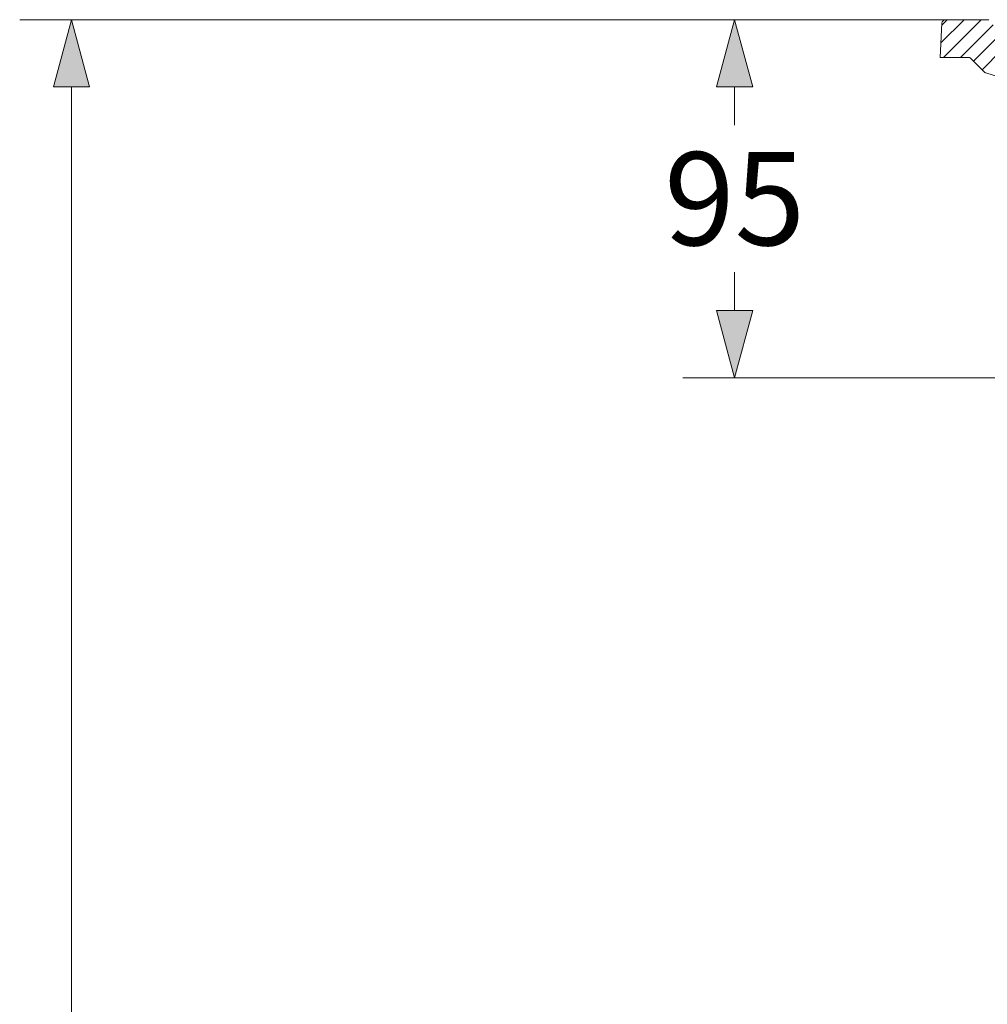
# Model space of a CAD drawing. Units: millimetres. Extents: x 0 to 54038, y -79400 to 29700.
# Drawn here: x 3638 to 5509, y -18952 to -17048 of the extents above; entities that cross this region are included whole.
import ezdxf

# ---------------------------------------------------------------- set-up
doc = ezdxf.new("R2010")
doc.units = ezdxf.units.MM
for name, color, linetype, lineweight in [('EvoDimencion', 109, 'Continuous', 0), ('EvoVaks', 7, 'Continuous', 0), ('None', 7, 'Continuous', 18)]:
    doc.layers.add(name, color=color, linetype=linetype, lineweight=lineweight)
doc.styles.add('EVO_N', font='ARIALN.TTF')
doc.dimstyles.new('EvoArialN-mm', dxfattribs={"dimtxt": 180, "dimasz": 130, "dimexe": 100, "dimexo": 5, "dimgap": 50, "dimtad": 0, "dimtih": 1, "dimtoh": 1, "dimdec": 0, "dimzin": 3, "dimtxsty": 'EVO_N', "dimblk": 'VW_FILLEDARROW', "dimcen": 0, "dimclrd": 256, "dimclre": 256, "dimclrt": 256, "dimadec": 0, "dimazin": 0, "dimtfac": 1, "dimtdec": 0, "dimtofl": 0, "dimtmove": 0, "dimatfit": 3, "dimldrblk": 'VW_FILLEDARROW', "dimfxl": 1, "dimfrac": 2, "dimtolj": 1, "dimtzin": 3, "dimlwd": -1, "dimlwe": -1, "dimarcsym": 0})

# ---------------------------------------------------------------- blocks, each defined once
blk = doc.blocks.new('VW_FILLEDARROW')
at = {"linetype": 'ByBlock', "lineweight": 0}
blk.add_hatch(color=0, dxfattribs=at).paths.add_polyline_path([(-1, 0.268), (0, 0), (-1, -0.268)])
at = {"layer": 'None', "color": 0, "lineweight": 5}
blk.add_lwpolyline([(-1, 0.268), (0, 0), (-1, -0.268)], close=True, dxfattribs=at)
blk = doc.blocks.new('*D51')
at = {"layer": 'Defpoints', "color": 0}
for p in [(3738.3, -17048.1), (5431, -17048.1), (5487.3, -27746.3)]:
    blk.add_point(p, dxfattribs=at)
at = {"layer": 'EvoDimencion', "lineweight": 0}
for p, q in [((5426, -17048.1), (3638.3, -17048.1)), ((3738.3, -17178.1), (3738.3, -22257.2)), ((3738.3, -27616.3), (3738.3, -22537.2)), ((5482.3, -27746.3), (3638.3, -27746.3))]:
    blk.add_line(p, q, dxfattribs=at)
at = {"layer": 'EvoDimencion', "lineweight": 0, "xscale": 130, "yscale": 130, "zscale": 130}
for p, rotation in [((3738.3, -17048.1), 90), ((3738.3, -27746.3), 270)]:
    blk.add_blockref('VW_FILLEDARROW', p, dxfattribs=dict(at, rotation=rotation))
at = {"layer": 'EvoDimencion', "insert": (3738.3, -22397.2), "char_height": 180, "attachment_point": 5, "style": 'EVO_N'}
blk.add_mtext('\\A1;H', dxfattribs=at)
blk = doc.blocks.new('*D58')
at = {"layer": 'Defpoints', "color": 0}
for p in [(5428.1, -17048.1), (5020.3, -17740.2), (6193.8, -17740.2)]:
    blk.add_point(p, dxfattribs=at)
at = {"layer": 'EvoDimencion', "lineweight": 0}
for p, q in [((5423.1, -17048.1), (4920.3, -17048.1)), ((5020.3, -17178.1), (5020.3, -17252.2)), ((5020.3, -17610.2), (5020.3, -17536)), ((6188.8, -17740.2), (4920.3, -17740.2))]:
    blk.add_line(p, q, dxfattribs=at)
at = {"layer": 'EvoDimencion', "lineweight": 0, "xscale": 130, "yscale": 130, "zscale": 130}
for p, rotation in [((5020.3, -17048.1), 90), ((5020.3, -17740.2), 270)]:
    blk.add_blockref('VW_FILLEDARROW', p, dxfattribs=dict(at, rotation=rotation))
at = {"layer": 'EvoDimencion', "insert": (5020.3, -17394.1), "char_height": 180, "attachment_point": 5, "style": 'EVO_N'}
blk.add_mtext('\\A1;95', dxfattribs=at)

msp = doc.modelspace()

# ---------------------------------------------------------------- linework, layer by layer
at = {"layer": 'EvoVaks'}
for p, q in [((5417.4, -17120.9), (5420.9, -17055)), ((5511.8, -17048.1), (5428.1, -17048.1)), ((5471.7, -17120.9), (5417.4, -17120.9)), ((5502.6, -17148.8), (5476.8, -17123.1)), ((5505.5, -17150.6), (5532.3, -17159.3))]:
    msp.add_line(p, q, dxfattribs=at)
at = {"layer": 'EvoVaks', "color": 62}
for p, q in [((5418.9, -17093), (5463.8, -17048.1)), ((5420.7, -17058.4), (5431, -17048.1)), ((5423.8, -17120.9), (5496.7, -17048.1)), ((5456.7, -17120.9), (5519.7, -17057.9)), ((5482.1, -17128.3), (5524.6, -17085.8)), ((5498.5, -17144.8), (5536, -17107.3))]:
    msp.add_line(p, q, dxfattribs=at)
at = {"layer": 'EvoVaks'}
for centre, start, end in [((5428.1, -17055.4), 90, 177), ((5471.7, -17128.2), 45, 90), ((5507.7, -17143.7), 225, 252)]:
    msp.add_arc(centre, 7.29, start, end, dxfattribs=at)

# ---------------------------------------------------------------- dimensions: what is measured, and where the dimension line sits
at = {"layer": 'EvoDimencion'}
for base, p1, p2, text, override, picture, middle in [((3738.3, -17048.1), (5487.3, -27746.3), (5431, -17048.1), 'H', {"dimblk": 'VW_FILLEDARROW', "dimlwd": 0, "dimlwe": 0}, '*D51', (3738.3, -22397.2)), ((5020.3, -17740.2), (5428.1, -17048.1), (6193.8, -17740.2), '95', {"dimtxsty": 'EVO_N', "dimblk": 'VW_FILLEDARROW', "dimlwd": 0, "dimlwe": 0}, '*D58', (5020.3, -17394.1))]:
    dim = msp.add_linear_dim(base=base, p1=p1, p2=p2, angle=90, text=text, dimstyle='EvoArialN-mm', override=override, dxfattribs=at)
    dim.commit()
    dim.dimension.update_dxf_attribs({"geometry": picture, "text_midpoint": middle})

doc.saveas('drawing.dxf')
